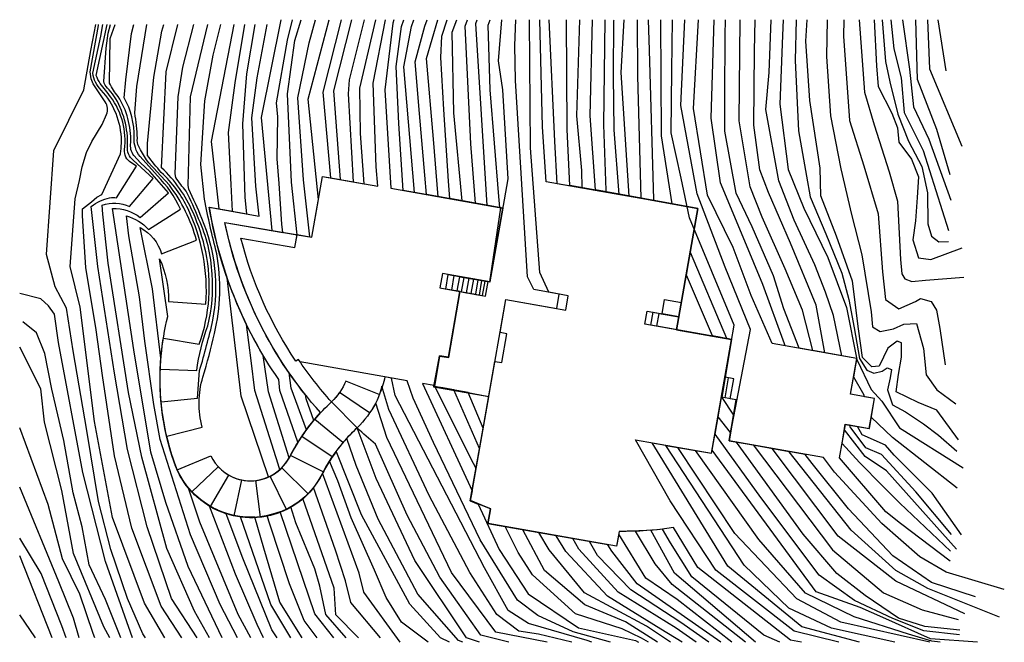
# Model space of a CAD drawing. Units: inches. Extents: x 7571 to 11462, y -1012 to 1450.
import ezdxf

# ---------------------------------------------------------------- set-up
doc = ezdxf.new("R2010")
doc.units = ezdxf.units.IN
doc.header["$LTSCALE"] = 240
doc.header["$MEASUREMENT"] = 0
doc.layers.add('new-driveway-grade', color=5, linetype='Continuous')

msp = doc.modelspace()

# ---------------------------------------------------------------- linework, layer by layer
at = {"layer": 'new-driveway-grade'}
for points, elevation in [([(9074.2, -1011.6), (8931, -813.7), (8912.9, -738.5), (8767.3, -343.5, -0.253375), (8523.2, -516.9), (8504.2, -372.2, 0.243567), (8638.1, -279.1, -0.037467), (8704.1, -171.9), (8643.2, -6.7), (8635.5, 53.4, -0.101103), (8382, 648.6), (8568.3, 616.2), (8526.5, 1062.7), (8604.4, 1449.8)], 936), ([(9185.1, -1011.6), (9080.5, -932), (9018.8, -834.9), (8973.8, -726), (8881.4, -519.9), (8827.8, -372.6), (8794.7, -295.8, -0.016454), (8732.7, -399.4, -0.121588), (8625.1, -486.2), (8561, -355, 0.148695), (8638.1, -279.1, -0.052264), (8733.3, -134.3), (8703.7, -49.3), (8700, -33, -0.118539), (8382, 648.6), (8610.8, 608.4), (8606.6, 641.1), (8596.5, 802.3), (8589, 900.2), (8590.8, 1066.4), (8585.6, 1121.1), (8628.7, 1368.4), (8649.6, 1449.8)], 948), ([(9269.6, -1011.6), (9233.4, -994.4), (9113.4, -861.4), (8921.9, -508), (8822, -255.9, 0.035158), (8757.6, -361.8, -0.04864), (8711, -424.8), (8607.1, -321.8, 0.051131), (8638.1, -279.1, -0.064753), (8759.8, -103.6, -0.133254), (8382, 648.6), (8668.1, 599.3), (8645.8, 806.9), (8629.6, 1157.1), (8658.8, 1367.8), (8682.8, 1449.8)], 960), ([(9322.5, -1011.6), (9304.9, -1004.6), (9144.2, -821.9), (8987.9, -524.7), (8900.7, -312.1), (8863.2, -205.5, 0.063713), (8770.2, -337.2), (8641.5, -272.7, -0.062834), (8759.8, -103.6, -0.133254), (8382, 648.6), (8717.3, 591.2), (8692.8, 816.9), (8669.8, 1141.5), (8715.3, 1358.8), (8740.3, 1449.8)], 972), ([(9388.7, -1011.6), (9336.9, -993.5), (9132.4, -688.7), (8979.9, -364.4), (8905, -163.6, 0.05871), (8806, -277.9), (8686.2, -198, -0.033182), (8759.8, -103.6, -0.132589), (8382, 648.6), (8725.4, 590.1), (8751.4, 739.4), (8710.7, 1135.8), (8793.6, 1449.8)], 984), ([(9504.3, -1011.6), (9392.8, -983.8), (9231.2, -754.4), (9101.9, -508.9), (8977.3, -228.9, -0.008164), (8904.5, -164.1, 0.036336), (8848.4, -222.2), (8737.5, -130.2, -0.029507), (8803.1, -61.3, -0.033283), (8672.9, 106.3), (8662.9, 99.6, -0.08659), (8445.3, 586.7), (8658.2, 549.1), (8666.9, 599.8), (8725.4, 590.1), (8767.7, 830.4), (8800.1, 824.9), (8769.9, 1162.9), (8843.2, 1449.8)], 996), ([(9655.3, -1011.6), (9452.4, -971.6), (9277.8, -736.2), (9021.3, -201.8), (8977.9, -65.6, -0.071124), (8905, -163.6), (8803.1, -61.3, -0.033283), (8672.9, 106.3), (8662.9, 99.6, -0.08659), (8445.3, 586.7), (8658.2, 549.1), (8667, 600.1), (8725.4, 590.1), (8767.7, 830.4), (8839.3, 818.1), (8812.5, 1168.1), (8883.9, 1449.8)], 1008), ([(9753.3, -1011.6), (9621, -979.7), (9544, -967.8), (9457.3, -901.5), (9350.4, -735.5), (9188.8, -430.8), (9029.3, -90.6), (9002.7, 0.7, -0.09182), (8953.9, -104.6), (8834.9, -23.5, -0.050411), (8803.1, -61.3, -0.033283), (8672.9, 106.3), (8662.9, 99.6, -0.08659), (8445.3, 586.7), (8658.2, 549.1), (8666.9, 599.9), (8725.4, 590.1), (8767.7, 830.4), (8890.6, 809.1), (8870, 1156.9), (8874.4, 1211.7), (8933, 1449.8)], 1020), ([(9832.2, -1011.6), (9814.2, -1005), (9581.5, -937.4), (9502, -885.8), (9407.5, -717.8), (9055.5, -36.2), (9040.1, 32.6), (9014, 37.3, -0.053271), (8992.2, -32.1), (8860.3, 21.1, -0.093325), (8803.1, -61.3, -0.033283), (8672.9, 106.3), (8662.9, 99.6, -0.08659), (8445.3, 586.7), (8658.2, 549.1), (8666.9, 600.1), (8725.4, 590.1), (8767.7, 830.4), (8932.4, 801.5), (8918.3, 999.9), (8915.7, 1178.7), (8979.1, 1449.8)], 1032), ([(9905.5, -1011.6), (9758.2, -970.3), (9618.8, -906.2), (9538.5, -844.8), (9391.1, -606.2), (9206.8, -221.3), (9125.6, -45.9), (9102.8, 21.7), (8679.5, 96.6), (8672.9, 106.3), (8662.9, 99.6, -0.08659), (8445.3, 586.7), (8658.2, 549.1), (8666.9, 599.8), (8725.4, 590.1), (8767.7, 830.4), (8985.8, 792), (8980, 868.1), (8967.3, 1198.9), (9016.4, 1449.8)], 1044), ([(10091.2, -1011.6), (9964.9, -931), (9805, -862.8), (9645.2, -728.2), (9559.4, -567), (9421.5, -543.1), (9431.4, -484, 0.001325), (9351.7, -452.6), (9388.1, -246.7), (9388.2, -245.7), (9286.2, -13.1), (9243.8, -5.8), (9207.3, 0), (9230.7, 119.9), (9265.1, 115.1), (9310.9, 375.1), (9278.4, 380.9), (9288.5, 438), (9429.3, 413.2), (9472.9, 706), (9131.9, 766.9), (9089.3, 1263.7), (9119.8, 1422.3), (9129, 1449.8)], 1080), ([(10478.5, -1011.6), (10158.3, -738.9), (10065.1, -568.7, -0.01503), (9940.4, -573.1), (9930, -631.6), (9421.9, -542.9), (9431.6, -484.1, -0.009215), (9352.3, -451.9), (9424.4, -40.9), (9211.6, 0), (9231.3, 119.5), (9265.1, 115.1), (9310.9, 375.1), (9412, 357.3), (9422.4, 414.3), (9429.8, 413), (9501.4, 821.1), (9480.5, 1172.2), (9463.6, 1287.5), (9477, 1449.8)], 1176), ([(10574.5, -1011.6), (10511.4, -984), (10226.9, -752.9), (10143.4, -618.3), (10111.7, -564.4, -0.028974), (9940.4, -573.1), (9930, -631.6), (9421.9, -542.9), (9431.6, -484.1, -0.005746), (9352.3, -451.9), (9492.2, 343.2), (9693.5, 307.7), (9703.6, 364.8), (9602.4, 382.9), (9577.4, 433.6), (9530.5, 1209.6), (9527.3, 1348.2), (9531.3, 1449.8)], 1188), ([(10660.1, -1011.6), (10617, -1003.2), (10251.4, -716.5), (10155.1, -558.2, -0.042466), (9940.4, -573.1), (9930, -631.6), (9421.9, -542.9), (9431.6, -484.1, -0.009215), (9352.3, -451.9), (9449.1, 99), (9476.7, 94.1), (9496.8, 208.3), (9469.2, 213.2), (9492.2, 343.2), (9729, 301.4), (9739.1, 358.5), (9661.6, 372.7), (9627.1, 449.8), (9590.2, 943.2), (9585.3, 1449.8)], 1200), ([(8144.5, -994), (8063.9, -856.9), (7938.2, -517.6), (7866.3, -138.8), (7810.5, 313.1), (7771, 474.7), (7790.1, 741.3), (7807, 814.2), (7817.3, 867.9), (7835.6, 924.7), (7856.6, 968.2), (7896.3, 1034.9), (7913.8, 1075.1, 0.257656), (7909.2, 1124.6), (7882.2, 1164.4), (7861.9, 1196), (7852.9, 1215.5), (7849.7, 1243.3), (7882.4, 1427.3), (7882.9, 1430.3)], 744), ([(8212.4, -994), (8129.6, -868.3), (8013.6, -560), (7946.2, -274.3), (7897.6, 43.7), (7873.4, 224.2), (7832.9, 470), (7818.6, 674.4), (7819, 702), (7854.6, 729.3), (7875.4, 748.6), (7895.9, 758.2), (7969.9, 919.8), (7971.4, 941), (7973.6, 970.8, 0.182004), (7893.1, 1171.6, -0.174824), (7860.5, 1239), (7892, 1384.9), (7899.5, 1430.3)], 756), ([(8271.8, -994), (8171.5, -838.5), (8074.4, -554.9), (7997.2, -249.7), (7945.1, 52.6), (7880.4, 474.5), (7853.8, 711.5, -0.104067), (7926.3, 745.6, -0.125807), (7954.1, 745), (8032.4, 870.5), (8010.8, 884.8, -0.286277), (7985.7, 935.9, 0.188571), (7931, 1143.9, -0.006994), (7889.5, 1198.2, -0.08674), (7873.6, 1229.6), (7916.4, 1430.3)], 768), ([(8321.7, -994), (8261.7, -888.6), (8152.5, -640.6), (8053.1, -280.2), (8000.4, -24.3), (7920.5, 486.7), (7899, 681.5), (7897.1, 716.2, -0.193345), (8005.1, 711.5), (8098.9, 822.1), (8019.5, 893.9, -0.246693), (7996.9, 949.7, 0.154428), (7943.6, 1148.7, 0.065253), (7917.6, 1179.7, -0.161942), (7903.2, 1205.5), (7913.2, 1337.1), (7920.7, 1397.1), (7929.9, 1430.3)], 780), ([(8371.2, -994), (8236.3, -712.1), (8148.3, -458.7), (8089, -259.4), (8022, 144.2), (7938.1, 703.8, -0.183751), (8047, 667.6), (8159.1, 765.4), (8085.1, 849.6), (8048.9, 883.7), (8022.2, 912.8, -0.202392), (8009.8, 963.8, 0.150611), (7959.8, 1146.4, -0.060878), (7926.2, 1198.8), (7928.7, 1374.9), (7948.2, 1430.3)], 792), ([(8432.3, -994), (8362.8, -861.6), (8246.5, -587.3), (8126.4, -209.2), (8101.6, -72.1), (8065.3, 179.4), (8044, 354.6), (8002.6, 595.7), (7992.5, 674.3, -0.146183), (8079.6, 620.3), (8206.5, 701.3, 0.083809), (8115.4, 832.8), (8046.7, 908.7, -0.184478), (8023.3, 983.7, 0.136308), (7984.1, 1141.3), (7990.6, 1211.5), (8013, 1395.8), (8021.8, 1430.3)], 804), ([(8484.7, -994), (8434, -901.5), (8283.1, -537), (8238.4, -402.6, -0.089293), (8182.3, -301.1, -0.034418), (8146.8, -174.8, -0.072859), (8129.2, 112.3), (8096.3, 385.6), (8046.8, 628, -0.203254), (8131.7, 524.3), (8269.6, 578, 0.09542), (8162.4, 795.6), (8112.7, 850.2, -0.09231), (8041.5, 948.7, -0.139248), (8036.1, 981.1, 0.0325), (8025.8, 1081.1), (8033.4, 1185.1), (8073.8, 1430.3)], 816), ([(8533.9, -994), (8509.2, -941), (8423.4, -741.8), (8321.7, -473.3, -0.157738), (8192.3, -327.3, -0.030791), (8160.3, -231, -0.05335), (8127.9, -36.5, -0.074094), (8155.9, 276.5), (8123.5, 504.3, -0.118003), (8159, 335.2), (8307.1, 325.4, 0.126292), (8236.7, 701.6, 0.092613), (8130.7, 846.1, -0.033104), (8076.6, 913.5), (8075.8, 959.7), (8100.9, 1222.4), (8132.9, 1404.8), (8140.4, 1430.3)], 828), ([(8588.3, -994), (8567.7, -962.2), (8452.4, -678.9), (8387.2, -503.5, -0.232148), (8184, -306.5, -0.126912), (8138.7, 190.2), (8280.8, 167.4, 0.136478), (8306.5, 532.3, 0.052695), (8255.9, 687.3, 0.10185), (8131.8, 864.7), (8150.2, 1244), (8195.8, 1430.3)], 840), ([(8642.9, -994), (8563.1, -862.2), (8443.3, -515.5, -0.261813), (8192.3, -327.3, -0.076707), (8127.9, -36.5, -0.024579), (8126.9, 68.3), (8270.7, 63.1, -0.055227), (8314.2, 239.6, 0.082407), (8331.2, 443.5, 0.100466), (8277.8, 662.5, 0.031007), (8228.8, 771.8, -0.036215), (8187.5, 826.4), (8185.9, 840), (8197.9, 1144.7), (8216.1, 1262.3), (8258.7, 1430.3)], 852), ([(8687.1, -994), (8598.7, -852.7), (8536.4, -639.6), (8500.7, -517.4, -0.332428), (8182.3, -301.1, -0.058522), (8129.8, -61.1), (8273.4, -46.1), (8281.9, 63.6, 0.016511), (8334.6, 261.4, 0.147162), (8291, 664.5, 0.010914), (8239.1, 780), (8237.3, 793.7), (8246.6, 1145.5), (8314.1, 1430.3)], 864), ([(8747.1, -994), (8695.3, -925.9), (8637.8, -780.9), (8559.2, -545.1), (8548.9, -511.1, -0.355122), (8192.3, -327.3, -0.031818), (8152, -197.2), (8292.1, -161.1, -0.137843), (8295, 36.7, 0.013931), (8341.1, 209.2, 0.103065), (8349.9, 524.8, -0.020295), (8301.9, 740.3), (8287.1, 877.8), (8302, 1128.4), (8336, 1309), (8365.5, 1430.3)], 876), ([(8812.7, -994), (8737, -898.6), (8600.4, -495.4, -0.401503), (8193.5, -330.1), (8326.2, -274, 0.408139), (8553.8, -358), (8445.7, -38.8), (8391.3, 429.6, -0.041372), (8320.4, 708.7), (8359.7, 701.7), (8328.6, 968.8), (8418.5, 1430.3)], 888), ([(8861.6, -994), (8780.2, -902.3), (8757.1, -789.8), (8736.9, -720.5), (8661.8, -538.7), (8643, -476.2, -0.211273), (8401.2, -507.1, -0.127098), (8251.5, -416.9), (8355.3, -317.3, 0.409526), (8598.9, -329.1), (8592.5, -307.9), (8500.1, -15.5), (8485.6, 102.8), (8467.6, 244.5, -0.073074), (8320.2, 709.2), (8411.6, 692.4), (8406.6, 798.2), (8396.2, 1004.3), (8422.3, 1200.5), (8460.4, 1430.3)], 900), ([(8996.6, -994), (8879.8, -854.4), (8858.5, -769.2), (8818.9, -647.6), (8732.7, -399.4, -0.291259), (8418.4, -511.1), (8448.6, -369.7, 0.332616), (8638.1, -279.1, -0.015469), (8670.8, -220.9), (8599.6, -15.8), (8594.7, 27.5, -0.112424), (8320.4, 708.7), (8517.3, 673.7), (8504.6, 791.9), (8488.5, 1062.4), (8509.8, 1219.9), (8549, 1430.3)], 924), ([(8910.3, -994), (8820.3, -902.9), (8813.5, -797.5), (8690.1, -443.5, -0.313546), (8325.7, -475), (8397.4, -350.6, 0.423014), (8635.7, -281.9), (8554, -21.7), (8533.7, 122.3, -0.09554), (8320.5, 709), (8468.9, 682.3), (8462, 747.4), (8452.8, 1038.6), (8468.9, 1235.8), (8501.7, 1430.3)], 912)]:
    msp.add_lwpolyline(points, format="xyb", dxfattribs=dict(at, elevation=elevation))
for points, elevation in [([(9049.5, 1449.8), (9045.9, 1436.6), (9014.1, 1172.3), (9037.2, 783.3), (9480.7, 704.7), (9429.3, 413.2), (9241.3, 446.3), (9231.2, 389.2), (9310.9, 375.1), (9265.1, 115.1), (9229.7, 121.4), (9208.8, 3.1), (9162.6, 11.2), (9358.7, -413), (9351.7, -452.6), (9382.7, -465), (9465.4, -644.1), (9580.9, -819.6), (9779.7, -954.7), (10004.4, -1004.4), (10016.3, -1011.6)], 1056), ([(10055.9, -1011.6), (10028.5, -994.9), (9952.3, -958), (9767.3, -899.2), (9597.4, -744.2), (9540.8, -657.2), (9489.3, -554.4), (9421.5, -543.1), (9431.4, -484), (9431.5, -483.9), (9351.7, -452.6), (9374.4, -324.7), (9364.4, -304.8), (9211.6, 0), (9229.7, 121.4), (9265.1, 115.1), (9310.9, 375.1), (9254.8, 385), (9264.9, 442.2), (9429.3, 413.2), (9480.7, 704.7), (9086.3, 774.8), (9069.4, 1039.1), (9058.3, 1265.1), (9079.5, 1422.3), (9088.5, 1449.8)], 1068), ([(10143.5, -1011.6), (10048.3, -948.2), (9802.9, -816.6), (9662.9, -646.4), (9623, -577.7), (9421.5, -543.1), (9431.4, -484), (9352, -451.5), (9402.3, -164.4), (9343.7, -24.2), (9209.3, -0.3), (9231.3, 119.5), (9266.5, 114.4), (9311.4, 375.8), (9299.4, 377.8), (9310.4, 433.8), (9430, 413.3), (9480.8, 704.5), (9178.4, 758.5), (9172.5, 834.9), (9151.3, 1079.5), (9133.6, 1282.9), (9172.7, 1424.5), (9181, 1449.8)], 1092), ([(10189.3, -1011.6), (10105, -959.1), (9893.5, -829.7), (9729.2, -653.2), (9691.7, -590.5), (9421.5, -543.1), (9431.6, -484.1), (9351.9, -451.9), (9424.4, -40.9), (9207.8, -2.7), (9230.7, 119.9), (9266.5, 114.4), (9311.3, 375.3), (9316.8, 374.2), (9327.2, 431.1), (9429.8, 413), (9480.4, 704.3), (9224.9, 750.1), (9206.5, 978), (9179.2, 1296.3), (9223.4, 1449.8)], 1104), ([(10244.6, -1011.6), (10164.9, -955.9), (9936.3, -813.7), (9780.1, -643.1), (9756.4, -601.4), (9421.9, -542.9), (9431.6, -484.1), (9352.2, -451.9), (9424.4, -40.9), (9207.8, -2.7), (9230.7, 119.9), (9265.1, 115.1), (9310.9, 375.1), (9336.6, 370.5), (9346.9, 427.6), (9429.3, 413.2), (9480.4, 704.3), (9271.2, 742.3), (9265.5, 810.8), (9246.6, 1094.3), (9234.7, 1299.9), (9239.5, 1384.9), (9260.7, 1449.8)], 1116), ([(10384.8, -1011.6), (10169.5, -842.9), (10045.8, -758.6), (9938.8, -583.8), (9930, -631.6), (9421.9, -542), (9431.5, -483.9), (9351.7, -452.6), (9424.4, -40.9), (9207.8, -2.7), (9231.3, 119.5), (9265.1, 115.1), (9310.9, 375.1), (9387.5, 361.3), (9397.2, 418.7), (9430.2, 413.2), (9480.7, 704.3), (9418.3, 715.9), (9373.3, 1434.9), (9378.9, 1449.8)], 1152), ([(10294.6, -1011.6), (10183.5, -932.9), (9986.7, -803.6), (9854.5, -668.7), (9822.5, -612.9), (9421.9, -542.9), (9431.6, -484.1), (9351.7, -452.6), (9424.4, -40.9), (9209.3, -0.3), (9231.3, 119.5), (9265.1, 115.1), (9310.9, 375.1), (9355.1, 367.4), (9365.3, 424.4), (9429.8, 413), (9480.4, 704.3), (9320.1, 733.2), (9286.2, 1081.9), (9280.6, 1400.1), (9298.1, 1449.8)], 1128), ([(10341.5, -1011.6), (10011.8, -780.1), (9910.7, -651.2), (9895.6, -626), (9421.5, -543.1), (9431.6, -484.1), (9352.2, -451.9), (9424.4, -40.9), (9209.3, -0.3), (9231.3, 119.5), (9265.1, 115.1), (9311.3, 375.3), (9373, 364.5), (9383.1, 421.3), (9429.8, 413.1), (9480.7, 704.5), (9372.5, 724.6), (9353.7, 959.6), (9331.3, 1424), (9340.6, 1449.8)], 1140), ([(10439.3, -1011.6), (10149.7, -783.2), (10082.9, -702), (10004.3, -571.8), (9940.4, -573.1), (9930, -631.6), (9421.9, -542.9), (9432.3, -483.8), (9352.3, -451.9), (9424.4, -40.9), (9209.3, -0.3), (9231.3, 119.5), (9266.5, 114.4), (9310.9, 375.1), (9400.2, 359), (9410, 416.5), (9430.1, 413.1), (9480.4, 704.1), (9467.9, 707), (9465, 750.3), (9430.7, 1172), (9421.8, 1428.2), (9429.8, 1449.8)], 1164), ([(10808.1, -1011.6), (10631.2, -968), (10321.9, -726.9), (10141.8, -451.8), (10004.5, -211.4), (10305.6, -264.4), (10318.3, -192.4), (10346.7, -26.8), (10384.2, 185.9), (10041.6, 246.3), (10050.6, 297.2), (10175.7, 275.2), (10251.1, 702.9), (9651.3, 808.8), (9637.7, 1025.9), (9626.1, 1449.8)], 1212), ([(10889.8, -1011.6), (10662, -949.8), (10369.6, -710.9), (10102.2, -274.1), (10071.1, -223.5), (10305.6, -264.4), (10384.2, 185.9), (10065.2, 242.1), (10074.2, 293.1), (10175.7, 275.2), (10251.1, 702.9), (9695.5, 801.1), (9686, 969.7), (9664, 1449.8)], 1224), ([(11029.3, -1011.6), (10779.6, -956.2), (10610, -876), (10434, -706), (10124.1, -232.9), (10305.6, -264.4), (10384.2, 185.9), (10088.9, 238), (10097.8, 288.9), (10175.7, 275.2), (10251.1, 702.9), (9745.5, 793.8), (9734.3, 1015.7), (9731.8, 1449.8)], 1236), ([(11168.2, -1011.6), (10816.8, -932.6), (10642.4, -839.8), (10397.8, -581.3), (10172.5, -241.2), (10305.6, -264.4), (10346.7, -26.8), (10384.2, 185.9), (10166.7, 224.2), (10175.7, 275.2), (10109.7, 286.8), (10119.7, 343.9), (10185.8, 332.3), (10251.1, 702.9), (9794.2, 785.6), (9792.9, 853.3), (9773.2, 1069.7), (9784.1, 1449.8)], 1248), ([(11209, -1011.6), (11175.7, -1006.8), (11084, -979.8), (10868.9, -910.9), (10676.2, -817.3), (10491.6, -605.6), (10242.1, -253.8), (10305.6, -264.4), (10384.2, 185.9), (10166.7, 224.2), (10251.1, 702.9), (9846.4, 776.6), (9825.7, 1069.2), (9834.5, 1449.8)], 1260), ([(11356.8, -1011.3), (11171.1, -997.2), (10982.7, -912.9), (10892.7, -873.5), (10718.4, -811.7), (10307.9, -252.4), (10384.2, 185.9), (10166.7, 224.2), (10251.1, 702.9), (9889.5, 768), (9888.5, 775.6), (9880, 1034.2), (9884.2, 1449.8)], 1272), ([(11285.1, -982.4), (11144, -965.7), (11022.1, -917), (10869.9, -846.7), (10730.6, -746.8), (10499.9, -439.4), (10318.9, -188.7), (10384.2, 185.9), (10166.7, 224.2), (10251.1, 702.9), (9940.6, 758.9), (9920.5, 1014.4), (9917.2, 1227.7), (9919.4, 1446.4), (9919.7, 1449.8)], 1284), ([(11286.4, -963.8), (11148.6, -949.7), (11044.6, -916), (10912.4, -826.1), (10799.9, -739), (10667.7, -584.4), (10403.6, -220.3), (10374.6, -214.9), (10380.3, -182.1), (10330.8, -119.8), (10384.2, 185.9), (10166.7, 224.2), (10251.1, 702.9), (9979.2, 752.2), (9947.6, 1240.4), (9960.3, 1449.8)], 1296), ([(10011.3, 1449.8), (10013.2, 1228.5), (10025.6, 743.8), (10251.1, 702.9), (10166.7, 224.2), (10384.2, 185.9), (10345.2, -43.5), (10391.7, -113.4), (10374.6, -214.5), (10469.6, -231.3), (10782.9, -645.7), (10985, -815.7), (11137.4, -883), (11279.2, -922)], 1308), ([(11306.1, -899.1), (11033.3, -769.9), (10805.4, -591.9), (10545.4, -245.6), (10374.6, -214.9), (10403.1, -53), (10344, -42.6), (10384.2, 185.9), (10309.3, 200.2), (10205.7, 440.1), (10251.1, 702.9), (10078.5, 734.7), (10076.9, 738.4), (10060.1, 1329.4), (10055.9, 1449.8)], 1320), ([(11443, -912.8), (11159.4, -798.7), (11032.9, -727.3), (10857.5, -568.3), (10611.5, -258), (10374.6, -214.5), (10403.1, -53), (10358.5, -45.2), (10372.4, 33.6), (10358.7, 36), (10384.2, 185.9), (10365.5, 189.8), (10221.5, 529.5), (10251.5, 703), (10150.1, 721.3), (10107.5, 991.1), (10104.4, 1449.8)], 1332), ([(11348.2, -831.2), (11174.1, -774.6), (11021.5, -670.1), (10846, -484), (10703, -304.7), (10675.8, -268.6), (10374.6, -214.9), (10403.1, -53), (10379.3, -48.8), (10393.2, 30), (10358.7, 36), (10394.2, 242), (10218.4, 667), (10184.6, 822.8), (10145.5, 1002.1), (10148.2, 1249.4), (10151.3, 1449.8)], 1344), ([(11462.2, -802.9), (11232.7, -734.5), (11128.8, -674.3), (10978.8, -542), (10791.2, -339.1), (10748, -281.6), (10374.6, -214.5), (10458.9, 225), (10359.1, 471.7), (10248.6, 761.7), (10183.4, 1110.5), (10199.8, 1449.8)], 1356), ([(11248.8, -691), (11052, -542), (10994.1, -496.4), (10811.1, -282.3), (10834.3, -149.9), (10929.1, -166.6), (10949.2, -47.8), (10854.7, -31.1), (10879.7, 110.7), (10545.1, 170.1), (10461.6, 358.9), (10391.2, 549.3), (10289.4, 755.5), (10233.5, 1099), (10254.1, 1449.8)], 1368), ([(11248.9, -651.5), (11049.3, -461.5), (10980.8, -393.2), (10889.6, -300.1), (10820.9, -225.7), (10833.9, -149.3), (10928.4, -166), (10949.2, -47.8), (10854.7, -31.1), (10879.7, 110.7), (10596.2, 160.9), (10593, 167.9), (10507.4, 403.4), (10437.1, 574.4), (10340.1, 804.4), (10303.2, 1060.4), (10315, 1449.8)], 1380), ([(11272.9, -643.5), (10997.1, -333.5), (10911.8, -277.5), (10831, -171.3), (10834.3, -149.9), (10929.1, -166.6), (10949.2, -47.8), (10854.7, -31.1), (10879.7, 110.7), (10651.6, 151.4), (10591.2, 306.7), (10549.8, 437), (10465.7, 630.6), (10402.3, 764.6), (10357.2, 1008.9), (10357.2, 1146.5), (10358.5, 1388.9), (10360.7, 1449.8)], 1392), ([(11253.9, -584.9), (11112.3, -417), (10976.3, -268.7), (10914.4, -242.6), (10852.6, -160.2), (10849.4, -152.4), (10929.1, -166.6), (10949.2, -47.8), (10854.7, -31.1), (10879.7, 110.7), (10705.6, 141.9), (10664.3, 301.6), (10595.6, 465.4), (10505.6, 669), (10457.3, 789.7), (10413.8, 1049.9), (10418.6, 1449.8)], 1404), ([(11293.1, -586.5), (11176.8, -421.8), (11026.8, -271.8), (10993, -231.7), (10900, -191.5), (10882.5, -158), (10929.1, -166.6), (10949.2, -47.8), (10854.7, -31.1), (10878.8, 106.6), (10879.7, 110.7), (10753, 133.4), (10718.2, 321.7), (10616.8, 566.7), (10530.1, 767.3), (10496.3, 856), (10472.9, 1032.4), (10475.1, 1326), (10477.8, 1449.8)], 1416), ([(11276.1, -401.7), (11020.9, -201.4), (10936.4, -122.1), (10949.2, -47.8), (10909.6, -40.5), (10908, -34.9), (10867, 36.1), (10879.7, 110.7), (10820.4, 121.4), (10786.7, 280.7), (10755, 372.6), (10713.7, 480.4), (10631.3, 657.9), (10571, 813.2), (10520.2, 1095.3), (10532.9, 1241.1), (10540.5, 1449.8)], 1428), ([(10588.8, 1449.8), (10585, 1387.8), (10574.5, 1115.4), (10608.3, 857.7), (10669.6, 704.3), (10764.7, 510), (10838.7, 311.5), (10878.8, 106.6), (10935.9, -11.7), (10978.2, -58.1), (11047.9, -163.7), (11299.4, -322.2)], 1440), ([(10640.2, 1449.8), (10635.3, 1288.4), (10649.4, 1010.3), (10681.1, 830.8), (10695.2, 749.9), (10757.1, 602.6), (10820.3, 447.3), (10848.4, 343.5), (10869, 231.1), (10889.5, 109.8), (10918.5, 64.7), (10946.4, 52.9), (10979.7, 60.4), (10999, 73.3), (11016.2, 66.8), (11010.9, 33.5), (11001.2, -13.7), (11020.6, -73.1), (11072.1, -99.9), (11143, -148.2), (11202.1, -193.3), (11275.2, -255.6)], 1452), ([(11281.2, -211.4), (11195.1, -93.7), (11121.2, -63.8), (11035, -21.6), (11043.8, 46.9), (11056.1, 115.5), (11056.1, 171.7), (11038.5, 178.8), (11001.6, 150.6), (10968.2, 80.3), (10938.3, 76.8), (10901.3, 113.7), (10885.5, 228), (10862.6, 416), (10799.3, 593.6), (10737.7, 753.5), (10734.1, 863.4), (10693.6, 1130.6), (10677.8, 1364.4), (10682.6, 1449.8)], 1464), ([(10761.7, 1449.8), (10759.1, 1303.7), (10775.6, 1069.8), (10816.6, 860.5), (10857.7, 680), (10898.7, 520), (10935.7, 294.3), (10941.9, 235.2), (10971.3, 216.5), (11024.7, 227.1), (11064.8, 245.8), (11115.6, 248.5), (11142.3, 149.7), (11153, 45.6), (11195.8, -13.2), (11270.6, -69.3)], 1476), ([(10828.1, 1449.8), (10826.6, 1384.8), (10851, 1051.9), (10907.1, 871.6), (10963.1, 681.7), (10980.2, 452.7), (10992.4, 343.1), (11046, 306.5), (11111.8, 335.8), (11131.3, 348), (11172.8, 335.8), (11194.7, 301.7), (11206.9, 228.6), (11228.8, 84.9)], 1488), ([(10889.1, 1449.8), (10909.6, 1163.4), (10947.8, 1033.6), (11006.7, 847.8), (11040.5, 732.5), (11051.7, 501.7), (11057.4, 445.4), (11068.6, 425.7), (11096.8, 414.5), (11150.3, 420.1), (11302.4, 431.3)], 1500), ([(10948.5, 1449.8), (10957.6, 1267.6), (10963.1, 1185.1), (11018.2, 1080.5), (11040.2, 1022.8), (11045.7, 965), (11095.3, 898.9), (11123.1, 828.6), (11118.3, 747.2), (11111, 654.7), (11101.3, 579.2), (11123.2, 508.6), (11172, 501.3), (11296.2, 547.6)], 1512), ([(10979.2, 1449.8), (10993.3, 1284.2), (11009.3, 1203.8), (11041.5, 1076.4), (11084.1, 969.2), (11136.8, 869.6), (11158.8, 765.6), (11160, 642.9), (11174.6, 594.3), (11203.8, 571.6), (11241.1, 573.2)], 1524), ([(11014.4, 1449.8), (11025.5, 1334.1), (11054, 1220.3), (11066.9, 1083.2), (11142, 933.2), (11242, 616.7)], 1536), ([(11059.7, 1449.8), (11087.1, 1254.4), (11103.8, 1105.1), (11163.9, 978.1), (11250.8, 735.9)], 1548), ([(11248.1, 836.8), (11195.7, 1015.8), (11118.6, 1213.9), (11113.2, 1449.8)], 1560), ([(11158.7, 1449.8), (11166.9, 1256), (11294.8, 950.2)], 1572), ([(11199.1, 1449.8), (11230.7, 1247.4)], 1584), ([(8067.8, -994), (8058.1, -978.7), (7996.9, -838.1), (7931.7, -644.1), (7882.7, -454.7), (7835.9, -173.7), (7782.9, 140.6), (7756.4, 309.6), (7711.6, 393.6), (7676.9, 521.9), (7705.5, 933.2), (7823.9, 1172.8), (7841.2, 1269.2), (7852.1, 1327.7), (7871.5, 1430.3)], 732), ([(8016.2, -994), (7910.3, -691.6), (7820.8, -340.7), (7724.7, 173.6), (7708.1, 286.1), (7684.9, 319.2), (7655.1, 345.7), (7571, 367.8)], 720), ([(7970.2, -994), (7910.1, -842.5), (7846.1, -705), (7817.3, -554.6), (7782.1, -420.3), (7744.9, -213.8), (7698.6, -11.4), (7669.7, 130.3), (7637.8, 211.3), (7582.8, 254.7)], 708), ([(7926.8, -994), (7904.1, -950.6), (7783.9, -660.6), (7737, -410.8), (7669.5, -141.3), (7654.9, -9.5), (7571, 155.6)], 696), ([(7867.5, -994), (7861.2, -976.6), (7808.4, -821.8), (7740.3, -682.1), (7683.7, -466.9), (7571, -163.2)], 684), ([(7805.9, -994), (7783.9, -915.5), (7725.2, -772), (7571, -398.5)], 672), ([(7754.4, -994), (7737.7, -945.8), (7655.4, -740.2), (7571, -599.5)], 660), ([(7698.8, -994), (7571, -670.2)], 648), ([(7633.4, -994), (7571, -902.9)], 636)]:
    msp.add_lwpolyline(points, dxfattribs=dict(at, elevation=elevation))

doc.saveas('drawing.dxf')
